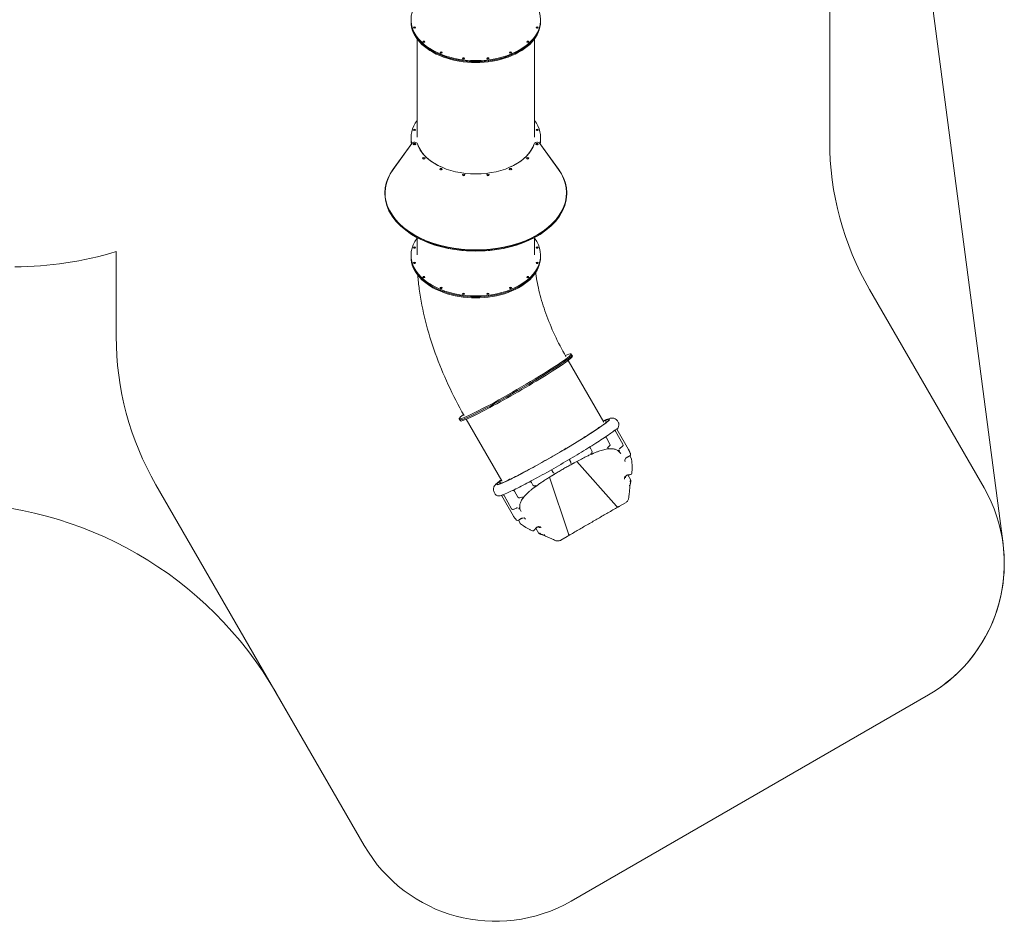
# Model space of a CAD drawing. Units: millimetres. Extents: x 11670 to 25052, y 3567 to 17499.
# Drawn here: x 18553 to 25052, y 3567 to 9521 of the extents above; entities that cross this region are included whole.
import ezdxf

# ---------------------------------------------------------------- set-up
doc = ezdxf.new("R2010")
doc.units = ezdxf.units.MM
doc.header["$LTSCALE"] = 70
doc.layers.add('Fall Zone', color=5, linetype='Continuous', lineweight=20, true_color=0x0000ff)
doc.layers.add('Visible (ISO)', color=7, linetype='Continuous', lineweight=18)

msp = doc.modelspace()

# ---------------------------------------------------------------- linework, layer by layer
at = {"layer": 'Fall Zone', "color": 7}
for p, q in [((24250.9, 12111.9), (25044, 6059.3)), ((20243.1, 5079.4), (20827.4, 4067.4)), ((22193.4, 3701.3), (24552.5, 5063.3))]:
    msp.add_line(p, q, dxfattribs=at)
at = {"layer": 'Fall Zone', "color": 11, "true_color": 0xff8040}
msp.add_line((23899.6, 8729.4), (23899.6, 9979.4), dxfattribs=at)
at = {"layer": 'Fall Zone'}
for p, q in [((23899.6, 8719.4), (23899.6, 8729.4)), ((19189.6, 7989.6), (19189.6, 7429.4)), ((24918.5, 6429.4), (24162.2, 7739.4)), ((19452.2, 6449.4), (20827.4, 4067.4)), ((22193.4, 3701.3), (24552.5, 5063.3))]:
    msp.add_line(p, q, dxfattribs=at)
for centre, radius, start, end in [((25859.6, 8719.4), 1960, 180, 210), ((18519.6, 10179.4), 2290, 270, 287.01227), ((21149.6, 7429.4), 1960, 180, 210), ((24052.5, 5929.4), 1000, 300, 30), ((21693.4, 4567.4), 1000, 210, 300)]:
    msp.add_arc(centre, radius, start, end, dxfattribs=at)
at = {"layer": 'Fall Zone', "color": 7}
for centre, radius, start, end in [((18078.1, 3829.4), 2500, 30, 90), ((24052.5, 5929.4), 1000, 300, 7.46555), ((21693.4, 4567.4), 1000, 210, 300)]:
    msp.add_arc(centre, radius, start, end, dxfattribs=at)
at = {"layer": 'Visible (ISO)'}
for p, q in [((25044, 6059.3), (24250.9, 12111.9)), ((21136.1, 9513.6), (21136.1, 9519.9)), ((21136.1, 9513.6), (21136.1, 9507.4)), ((21991.1, 9513.6), (21991.1, 9519.9)), ((21991.1, 9513.6), (21991.1, 9507.4)), ((21175.6, 8745), (21175.6, 9394.5)), ((21951.6, 8745), (21951.6, 9394.5)), ((21136.1, 8736.5), (21136.1, 8742.7)), ((21136.1, 8736.5), (21136.1, 8730.3)), ((21991.1, 8736.5), (21991.1, 8742.7)), ((21991.1, 8736.5), (21991.1, 8730.3)), ((21140.8, 8703.9), (21017.2, 8532.5)), ((21018.1, 8533), (21141.7, 8704.4)), ((21147.8, 8709.1), (21147.3, 8708.9)), ((21170.1, 8709.1), (21170.7, 8708.9)), ((21957, 8709.1), (21956.4, 8708.9)), ((21979.3, 8709.1), (21979.9, 8708.9)), ((21985.4, 8704.4), (22109, 8533)), ((22109.9, 8532.5), (21986.4, 8703.9)), ((20963.6, 8376.4), (20963.6, 8370.6)), ((22163.6, 8376.4), (22163.6, 8370.6)), ((21175.6, 7967.9), (21175.6, 8082.6)), ((21212.1, 8064.6), (21211.5, 8064.9)), ((21915, 8064.6), (21915.6, 8064.9)), ((21951.6, 7967.9), (21951.6, 8082.6)), ((21136.1, 7959.4), (21136.1, 7965.6)), ((21136.1, 7959.4), (21136.1, 7953.1)), ((21991.1, 7959.4), (21991.1, 7965.6)), ((21991.1, 7959.4), (21991.1, 7953.1)), ((22197.7, 7306.6), (22193.7, 7313.5)), ((22197.7, 7306.6), (22201.7, 7299.7)), ((22408, 6864.3), (22172.5, 7271.2)), ((21457.6, 6878.4), (21453.6, 6885.4)), ((21457.6, 6878.4), (21461.6, 6871.5)), ((21500.9, 6882.5), (21736.3, 6475.6)), ((22445.3, 6878.6), (22443.7, 6881.4)), ((22505.4, 6859.5), (22498.4, 6871.6)), ((22535.3, 6717.2), (22485.3, 6803.7)), ((22494.6, 6816.3), (22571.8, 6682.9)), ((22449, 6719.1), (22425.7, 6759.5)), ((22330.5, 6673), (22320, 6691.1)), ((22579.6, 6640.6), (22591, 6620.9)), ((22190.6, 6598.5), (22184.4, 6609.2)), ((22230.4, 6604.2), (22492.8, 6308.3)), ((22050.2, 6500), (22176, 6125)), ((22068.8, 6542.3), (22075, 6531.6)), ((22567.6, 6514.8), (22587.3, 6480.8)), ((21705.2, 6450.4), (21703.6, 6453.3)), ((21930.2, 6465.6), (21940.7, 6447.5)), ((21691.8, 6388.8), (21684.8, 6400.9)), ((21734.6, 6376.6), (21811.9, 6243.2)), ((21750.2, 6378.5), (21800.3, 6292)), ((21818.3, 6408.1), (21841.7, 6367.7)), ((22552.9, 6331.7), (22512.5, 6308.3)), ((21856, 6195.6), (21844.6, 6215.3)), ((21959.7, 6163), (21979.3, 6129.1)), ((22166.1, 6107.9), (22125.8, 6084.6)), ((20243.1, 5079.4), (20827.4, 4067.4)), ((22193.4, 3701.3), (24552.5, 5063.3))]:
    msp.add_line(p, q, dxfattribs=at)
for centre, radius, start, end in [((22440.3, 6714.1), 10, 311.25044, 30.0528), ((22526.6, 6712.2), 10, 307.29429, 30.0528), ((22321.9, 6668), 10, 314.4785, 30.0528), ((22575.2, 6649.6), 10, 297.89643, 16.96886), ((22181.9, 6593.5), 10, 350.89161, 30.0528), ((22582.4, 6615.9), 10, 7.8442, 30.0528), ((22083.7, 6536.7), 10, 210.0528, 249.21398), ((22583.6, 6527.1), 10, 277.72449, 355.20819), ((21949.4, 6452.5), 10, 210.0528, 285.62709), ((18078.1, 3829.4), 2500, 30, 90), ((21850.3, 6372.7), 10, 210.0528, 288.85516), ((21808.9, 6297), 10, 210.0528, 292.81131), ((21839.1, 6223.7), 10, 223.13674, 302.20917), ((21864.7, 6200.6), 10, 210.0528, 232.2614), ((21941.1, 6155.4), 10, 244.8974, 322.3811), ((24052.5, 5929.4), 1000, 300, 7.46555), ((21693.4, 4567.4), 1000, 210, 300)]:
    msp.add_arc(centre, radius, start, end, dxfattribs=at)
for centre, major_axis, ratio, start_param, end_param in [((21563.6, 9519.9), (427.5, 0), 0.62932, 2.708334, 6.716444), ((21563.6, 9513.6), (-427.5, 0), 0.62932, 0, 3.141593), ((21563.6, 9513.6), (427.5, 0), 0.62932, 3.141593, 6.283185), ((21563.6, 9507.4), (-427.5, 0), 0.62932, 0, 3.141593), ((21159, 9463), (-6.5, 0), 0.62932, 4.004808, 5.41997), ((21159, 9463), (6.5, 0), 0.62932, 0.863216, 2.278377), ((21968.1, 9463), (-6.5, 0), 0.62932, 4.004808, 5.41997), ((21968.1, 9463), (6.5, 0), 0.62932, 0.863216, 2.278377), ((21220.6, 9369.4), (-6.5, 0), 0.62932, 4.004808, 5.41997), ((21220.6, 9369.4), (6.5, 0), 0.62932, 0.863216, 2.278377), ((21906.6, 9369.4), (-6.5, 0), 0.62932, 4.004808, 5.41997), ((21906.6, 9369.4), (6.5, 0), 0.62932, 0.863216, 2.278377), ((21334.4, 9297.8), (-6.5, 0), 0.62932, 4.004808, 5.41997), ((21334.4, 9297.8), (6.5, 0), 0.62932, 0.863216, 2.278377), ((21792.7, 9297.8), (-6.5, 0), 0.62932, 4.004808, 5.41997), ((21792.7, 9297.8), (6.5, 0), 0.62932, 0.863216, 2.278377), ((21483.1, 9259), (-6.5, 0), 0.62932, 4.004808, 5.41997), ((21483.1, 9259), (6.5, 0), 0.62932, 0.863216, 2.278377), ((21644, 9259), (-6.5, 0), 0.62932, 4.004808, 5.41997), ((21644, 9259), (6.5, 0), 0.62932, 0.863216, 2.278377), ((21563.6, 8742.7), (-427.5, 0), 0.62932, 5.849926, 6.428979), ((21563.6, 8742.7), (427.5, 0), 0.62932, 6.137392, 6.716444), ((21159, 8787.1), (-6.5, 0), 0.62932, 4.004808, 5.41997), ((21159, 8787.1), (6.5, 0), 0.62932, 0.863216, 2.278377), ((21968.1, 8787.1), (-6.5, 0), 0.62932, 4.004808, 5.41997), ((21968.1, 8787.1), (6.5, 0), 0.62932, 0.863216, 2.278377), ((21563.6, 8736.5), (-427.5, 0), 0.62932, 0, 0.127897), ((21563.6, 8736.5), (-427.5, 0), 0.62932, 0, 0.127897), ((21563.6, 8730.3), (-427.5, 0), 0.62932, 0, 0.109467), ((21159, 8699.5), (19, 0), 0.62932, 0.19635, 2.715594), ((21968.1, 8699.5), (-19, 0), 0.62932, 3.567591, 6.086836), ((21563.6, 8736.5), (427.5, 0), 0.62932, 6.155288, 6.283185), ((21563.6, 8736.5), (427.5, 0), 0.62932, 6.155288, 6.283185), ((21563.6, 8730.3), (427.5, 0), 0.62932, 6.173719, 6.283185), ((21159, 8698.7), (-20, 0), 0.62932, 5.339401, 5.857187), ((21159, 8692.1), (-8, 0), 0.62932, 3.964638, 5.46014), ((21159, 8692.1), (6.5, 0), 0.62932, 0.863022, 2.27857), ((21159, 8698.7), (20, 0), 0.62932, 0.19635, 0.943784), ((21563.6, 8750.1), (-393.5, 0), 0.62932, 0.19635, 2.945243), ((21563.6, 8749.3), (-392.5, 0), 0.62932, 0.19635, 0.942862), ((21563.6, 8749.3), (392.5, 0), 0.62932, 5.340324, 6.086836), ((21968.1, 8698.7), (-20, 0), 0.62932, 5.339401, 6.086836), ((21968.1, 8692.1), (-8, 0), 0.62932, 3.964638, 5.46014), ((21968.1, 8692.1), (6.5, 0), 0.62932, 0.863022, 2.27857), ((21968.1, 8698.7), (-20, 0), 0.62932, 3.567591, 4.085377), ((21220.6, 8598.5), (-8, 0), 0.62932, 3.964638, 5.46014), ((21220.6, 8598.5), (6.5, 0), 0.62932, 0.863022, 2.27857), ((21906.6, 8598.5), (-8, 0), 0.62932, 3.964638, 5.46014), ((21906.6, 8598.5), (6.5, 0), 0.62932, 0.863022, 2.27857), ((21563.6, 8376.4), (-600, 0), 0.62932, 5.857187, 9.850776), ((21563.6, 8377.2), (599, 0), 0.62932, 2.715594, 6.709184), ((21334.4, 8526.9), (-8, 0), 0.62932, 3.964638, 5.46014), ((21334.4, 8526.9), (6.5, 0), 0.62932, 0.863022, 2.27857), ((21792.7, 8526.9), (-8, 0), 0.62932, 3.964638, 5.46014), ((21792.7, 8526.9), (6.5, 0), 0.62932, 0.863022, 2.27857), ((21483.1, 8488.1), (-8, 0), 0.62932, 3.964638, 5.46014), ((21483.1, 8488.1), (6.5, 0), 0.62932, 0.863022, 2.27857), ((21644, 8488.1), (-8, 0), 0.62932, 3.964638, 5.46014), ((21644, 8488.1), (6.5, 0), 0.62932, 0.863022, 2.27857), ((21563.6, 8370.6), (600, 0), 0.62932, 3.141593, 6.283185), ((21563.6, 7965.6), (427.5, 0), 0.62932, 2.708334, 6.716444), ((21563.6, 8369.8), (599, 0), 0.62932, 4.085377, 5.339401), ((21159, 8010), (-6.5, 0), 0.62932, 4.004808, 5.41997), ((21159, 8010), (6.5, 0), 0.62932, 0.863216, 2.278377), ((21968.1, 8010), (-6.5, 0), 0.62932, 4.004808, 5.41997), ((21968.1, 8010), (6.5, 0), 0.62932, 0.863216, 2.278377), ((21563.6, 7959.4), (-427.5, 0), 0.62932, 0, 3.141593), ((21563.6, 7959.4), (-427.5, 0), 0.62932, 0, 3.141593), ((21563.6, 7953.1), (-427.5, 0), 0.62932, 0, 3.141593), ((21159, 7908.7), (-6.5, 0), 0.62932, 4.004808, 5.41997), ((21159, 7908.7), (6.5, 0), 0.62932, 0.863216, 2.278377), ((21968.1, 7908.7), (-6.5, 0), 0.62932, 4.004808, 5.41997), ((21968.1, 7908.7), (6.5, 0), 0.62932, 0.863216, 2.278377), ((21220.6, 7815.1), (-6.5, 0), 0.62932, 4.004808, 5.41997), ((21220.6, 7815.1), (6.5, 0), 0.62932, 0.863216, 2.278377), ((21906.6, 7815.1), (-6.5, 0), 0.62932, 4.004808, 5.41997), ((21906.6, 7815.1), (6.5, 0), 0.62932, 0.863216, 2.278377), ((21334.4, 7743.5), (-6.5, 0), 0.62932, 4.004808, 5.41997), ((21334.4, 7743.5), (6.5, 0), 0.62932, 0.863216, 2.278377), ((21792.7, 7743.5), (-6.5, 0), 0.62932, 4.004808, 5.41997), ((21792.7, 7743.5), (6.5, 0), 0.62932, 0.863216, 2.278377), ((21483.1, 7704.7), (-6.5, 0), 0.62932, 4.004808, 5.41997), ((21483.1, 7704.7), (6.5, 0), 0.62932, 0.863216, 2.278377), ((21644, 7704.7), (-6.5, 0), 0.62932, 4.004808, 5.41997), ((21644, 7704.7), (6.5, 0), 0.62932, 0.863216, 2.278377), ((21823.6, 7099.4), (370, 214.1), 0.056424, 2.707994, 6.715968), ((21827.6, 7092.5), (370, 214.1), 0.056424, 3.141593, 6.283185), ((21827.6, 7092.5), (370, 214.1), 0.056424, 3.141593, 6.283185), ((21831.6, 7085.6), (-370, -214.1), 0.056424, 0, 3.141593), ((21827.6, 7092.5), (370, 214.1), 0.056424, 2.709667, 2.709669), ((22073.6, 6667.3), (370, 214.1), 0.056424, 2.708334, 6.716444), ((24045.9, 4661.3), (-1449.6, 2160.2), 0.748524, 0.096728, 0.104157), ((28192.6, -658.8), (-5931.6, 7147.1), 0.945287, 6.243649, 6.245719), ((23155.3, 5402), (-772.4, 1300.6), 0.4286, 0.104667, 0.117367), ((22631.5, 5098.6), (-742.6, 1318.2), 0.42861, 6.165864, 6.178561), ((22830.1, 3956.8), (-1150.7, 2334.2), 0.748524, 6.179028, 6.186454), ((25376.8, -2292.5), (-3241.2, 8708.1), 0.945287, 0.037463, 0.039532)]:
    msp.add_ellipse(centre, major_axis=major_axis, ratio=ratio, start_param=start_param, end_param=end_param, dxfattribs=at)
for centre, major_axis, ratio in [((21159, 9469.2), (6.5, 0), 0.62932), ((21968.1, 9469.2), (6.5, 0), 0.62932), ((21220.6, 9375.6), (6.5, 0), 0.62932), ((21906.6, 9375.6), (6.5, 0), 0.62932), ((21334.4, 9304), (6.5, 0), 0.62932), ((21792.7, 9304), (6.5, 0), 0.62932), ((21483.1, 9265.3), (6.5, 0), 0.62932), ((21644, 9265.3), (6.5, 0), 0.62932), ((21159, 8793.4), (-6.5, 0), 0.62932), ((21968.1, 8793.4), (-6.5, 0), 0.62932), ((21159, 8699.5), (-8, 0), 0.62932), ((21968.1, 8699.5), (-8, 0), 0.62932), ((21220.6, 8605.9), (-8, 0), 0.62932), ((21906.6, 8605.9), (-8, 0), 0.62932), ((21334.4, 8534.3), (-8, 0), 0.62932), ((21792.7, 8534.3), (-8, 0), 0.62932), ((21483.1, 8495.5), (-8, 0), 0.62932), ((21644, 8495.5), (-8, 0), 0.62932), ((21159, 8016.2), (-6.5, 0), 0.62932), ((21968.1, 8016.2), (-6.5, 0), 0.62932), ((21159, 7914.9), (-6.5, 0), 0.62932), ((21968.1, 7914.9), (-6.5, 0), 0.62932), ((21220.6, 7821.3), (-6.5, 0), 0.62932), ((21906.6, 7821.3), (-6.5, 0), 0.62932), ((21334.4, 7749.7), (-6.5, 0), 0.62932), ((21792.7, 7749.7), (-6.5, 0), 0.62932), ((21483.1, 7711), (-6.5, 0), 0.62932), ((21644, 7711), (-6.5, 0), 0.62932), ((22377, 6827.9), (-5.63, -3.26), 0.056424), ((22421.5, 6873.9), (-5.63, -3.26), 0.056424), ((22426.1, 6866), (-5.63, -3.26), 0.056424), ((22281.7, 6765.4), (-5.63, -3.26), 0.056424), ((22154.7, 6687.9), (-5.63, -3.26), 0.056424), ((22015.4, 6607.3), (-5.63, -3.26), 0.056424), ((21885, 6535.8), (-5.63, -3.26), 0.056424), ((21721.2, 6468.7), (-5.63, -3.26), 0.056424), ((21725.7, 6460.8), (-5.63, -3.26), 0.056424), ((21783.2, 6484.4), (-5.63, -3.26), 0.056424)]:
    msp.add_ellipse(centre, major_axis=major_axis, ratio=ratio, dxfattribs=at)
for points, knots in [([(21180.7, 7833.4), (21183.2, 7802.6), (21186.6, 7771.7), (21200.3, 7670.7), (21214, 7600.2), (21249.3, 7459.3), (21270.8, 7388.8), (21320.9, 7248.7), (21349.5, 7179.1), (21413.2, 7041.8), (21448.3, 6974), (21486.3, 6907.7)], [5.5910308, 5.5910308, 5.5910308, 5.5910308, 5.6590667, 5.6590667, 5.813251, 5.813251, 5.9674354, 5.9674354, 6.1216198, 6.1216198, 6.2758041, 6.2758041, 6.2758041, 6.2758041]), ([(21959, 7850.9), (21959.3, 7848.2), (21959.7, 7845.6), (21965.5, 7803.5), (21973.6, 7761.2), (21995.8, 7673), (22009.7, 7627.2), (22043.1, 7533.7), (22062.6, 7486), (22106.7, 7390.8), (22131.3, 7343.2), (22158, 7296.4)], [5.6513884, 5.6513884, 5.6513884, 5.6513884, 5.6615886, 5.6615886, 5.8143926, 5.8143926, 5.9671966, 5.9671966, 6.1200006, 6.1200006, 6.2728046, 6.2728046, 6.2728046, 6.2728046]), ([(21486.5, 6906.8), (21486.5, 6906.8), (21486.5, 6906.9), (21486.5, 6907.1), (21486.5, 6907.4), (21486.3, 6907.7)], [264.205666, 264.205666, 264.205666, 264.205666, 264.910211, 264.910211, 266.040076, 266.040076, 266.040076, 266.040076]), ([(22498.4, 6871.6), (22496.1, 6875.7), (22492.9, 6879.3), (22486, 6884.9), (22482.4, 6886.7), (22475.4, 6889.4), (22472.2, 6890), (22465.3, 6890.8), (22462.3, 6890.6), (22452.3, 6889.7), (22447.4, 6888.2), (22431.1, 6883), (22418.9, 6878.1), (22403.8, 6871.4)], [6.2831853, 6.2831853, 6.2831853, 6.2831853, 6.3047597, 6.3047597, 6.3284946, 6.3284946, 6.3583722, 6.3583722, 6.4054471, 6.4054471, 6.5337779, 6.5337779, 6.7671515, 6.7671515, 6.7671515, 6.7671515]), ([(21691.8, 6388.8), (21693.7, 6385.6), (21696.3, 6383), (21701.7, 6379.2), (21704.3, 6378.2), (21710.1, 6376.7), (21712.6, 6376.7), (21721.6, 6376.9), (21726.2, 6378.3), (21741.7, 6383.2), (21753.7, 6388), (21790.5, 6404.2), (21818.4, 6417.7), (21882.7, 6450.4), (21918.6, 6469.4), (21995.7, 6511.3), (22036.6, 6534.2), (22119.7, 6581.5), (22161.7, 6606), (22242.6, 6654.1), (22281.4, 6677.7), (22352.1, 6721.7), (22383.9, 6742.2), (22437.5, 6778), (22459.1, 6793.2), (22491.6, 6818.3), (22503.1, 6813.2), (22508.8, 6846.9), (22508.9, 6851.8), (22506.4, 6857.6), (22506, 6858.6), (22505.4, 6859.5)], [3.141593, 3.141593, 3.141593, 3.141593, 3.168133, 3.168133, 3.198255, 3.198255, 3.245108, 3.245108, 3.386711, 3.386711, 3.617655, 3.617655, 3.954137, 3.954137, 4.277523, 4.277523, 4.598915, 4.598915, 4.919827, 4.919827, 5.24081, 5.24081, 5.562526, 5.562526, 5.887315, 5.887315, 6.236358, 6.236358, 6.275554, 6.275554, 6.283185, 6.283185, 6.283185, 6.283185]), ([(21704.3, 6450.4), (21704.3, 6450.4), (21704.8, 6450.4), (21708.8, 6450.8), (21716.2, 6452.9), (21740.6, 6462.3), (21760.6, 6471.3), (21810.6, 6495.5), (21840.8, 6510.9), (21908.1, 6546.6), (21945.3, 6566.8), (22022.7, 6609.9), (22063, 6632.9), (22142.5, 6679.2), (22181.8, 6702.5), (22255.4, 6747.2), (22289.6, 6768.6), (22349.7, 6807.1), (22375.4, 6824.3), (22415.8, 6852.7), (22430.4, 6863.9), (22443.3, 6875.7), (22445.8, 6879.4), (22445.8, 6879.4)], [3.207607, 3.207607, 3.207607, 3.207607, 3.264348, 3.264348, 3.488836, 3.488836, 3.79983, 3.79983, 4.118383, 4.118383, 4.437906, 4.437906, 4.757656, 4.757656, 5.077446, 5.077446, 5.397159, 5.397159, 5.716538, 5.716538, 6.034305, 6.034305, 6.217171, 6.217171, 6.217171, 6.217171]), ([(22425.7, 6759.5), (22425.1, 6760.4), (22424.7, 6761.4), (22424.3, 6763.4), (22424.3, 6764.3), (22424.4, 6766.2), (22424.6, 6767), (22425.1, 6768.5), (22425.4, 6769), (22426, 6769.9), (22426.2, 6770.2), (22426.6, 6770.7), (22426.7, 6770.8), (22426.8, 6770.9)], [6.2831853, 6.2831853, 6.2831853, 6.2831853, 6.3013566, 6.3013566, 6.3213695, 6.3213695, 6.3473799, 6.3473799, 6.3841325, 6.3841325, 6.4268739, 6.4268739, 6.4662981, 6.4662981, 6.4662981, 6.4662981]), ([(22485.3, 6813.8), (22485.2, 6813.5), (22485, 6813.2), (22484.5, 6812.1), (22484.1, 6811.1), (22483.9, 6808.4), (22484, 6807), (22484.6, 6805), (22484.9, 6804.4), (22485.3, 6803.7)], [-0.3176762, -0.3176762, -0.3176762, -0.3176762, -0.2777687, -0.2777687, -0.2003418, -0.2003418, -0.1522359, -0.1522359, -0.1292344, -0.1292344, -0.1292344, -0.1292344]), ([(22493.5, 6820.9), (22493.5, 6820.6), (22493.5, 6820.3), (22493.6, 6818.8), (22493.9, 6817.5), (22494.6, 6816.3)], [6.24630439, 6.24630439, 6.24630439, 6.24630439, 6.25663901, 6.25663901, 6.28318531, 6.28318531, 6.28318531, 6.28318531]), ([(22320, 6691.1), (22319.5, 6692.1), (22319.1, 6693.1), (22318.7, 6695), (22318.7, 6696), (22318.8, 6697.8), (22319, 6698.6), (22319.5, 6700.1), (22319.8, 6700.7), (22320.4, 6701.6), (22320.6, 6701.9), (22320.8, 6702.2), (22320.9, 6702.3), (22320.9, 6702.3)], [6.2831853, 6.2831853, 6.2831853, 6.2831853, 6.3013566, 6.3013566, 6.3213695, 6.3213695, 6.3473799, 6.3473799, 6.3841325, 6.3841325, 6.4268739, 6.4268739, 6.439242, 6.439242, 6.439242, 6.439242]), ([(22436.1, 6696.9), (22435.4, 6696.4), (22434.9, 6695.8), (22434, 6695), (22433.8, 6694.6), (22433.5, 6694.3), (22433.5, 6694.3), (22433.5, 6694.3)], [0, 0, 0, 0, 0.438119, 0.438119, 0.876237, 0.876237, 1.097967, 1.097967, 1.097967, 1.097967]), ([(22207.4, 6631.1), (22207.4, 6631.1), (22207.4, 6631.1), (22207.4, 6631.1), (22207.2, 6631.2), (22206.7, 6631.4), (22206.4, 6631.5), (22205.6, 6631.6), (22205.2, 6631.6), (22204.7, 6631.6)], [-0.7526897, -0.7526897, -0.7526897, -0.7526897, -0.6887161, -0.6887161, -0.4918689, -0.4918689, -0.3108219, -0.3108219, -0.1922018, -0.1922018, -0.1922018, -0.1922018]), ([(22520.8, 6653.3), (22517.1, 6659.6), (22512.9, 6665), (22503.5, 6674.1), (22498.2, 6677.8), (22486.3, 6683.6), (22479.6, 6685.7), (22464.4, 6688.2), (22456, 6688.6), (22442.1, 6687.7), (22437.3, 6687.2), (22427.2, 6685.7), (22421.9, 6684.7), (22411, 6682.3), (22405.3, 6680.9), (22393.6, 6677.5), (22387.6, 6675.6), (22375.1, 6671.4), (22368.8, 6669.1), (22355.7, 6664.1), (22349.1, 6661.5), (22335.5, 6655.8), (22328.6, 6652.7), (22314.4, 6646.4), (22307.2, 6643), (22292.5, 6636), (22285.1, 6632.4), (22266.2, 6623), (22254.7, 6617), (22231.5, 6604.8), (22219.7, 6598.5), (22207.8, 6592)], [29.523766, 29.523766, 29.523766, 29.523766, 35.054343, 35.054343, 40.58492, 40.58492, 46.115497, 46.115497, 51.646074, 51.646074, 54.411362, 54.411362, 57.17665, 57.17665, 59.941939, 59.941939, 62.707227, 62.707227, 65.472516, 65.472516, 68.237804, 68.237804, 71.003092, 71.003092, 73.768381, 73.768381, 76.533669, 76.533669, 80.681602, 80.681602, 84.829535, 84.829535, 84.829535, 84.829535]), ([(22339.6, 6657.7), (22339.6, 6657.7), (22339.6, 6657.7), (22338.8, 6657.3), (22337.9, 6656.9), (22335.9, 6656), (22334.7, 6655.4), (22332.6, 6654.5), (22331.6, 6654.1), (22329.7, 6653.2), (22328.8, 6652.8), (22326.3, 6651.8), (22324.8, 6651.1), (22323.4, 6650.6), (22323.4, 6650.6), (22323.4, 6650.6)], [-2.132155, -2.132155, -2.132155, -2.132155, -2.127111, -2.127111, -1.833268, -1.833268, -1.38832, -1.38832, -1.032144, -1.032144, -0.635599, -0.635599, 0, 0, 0.004989, 0.004989, 0.004989, 0.004989]), ([(22442.5, 6688.9), (22442.4, 6688.9), (22442.4, 6688.9), (22441.8, 6688.7), (22441.2, 6688.6), (22439.6, 6688.2), (22438.7, 6688), (22437, 6687.7), (22436.2, 6687.6), (22434.7, 6687.4), (22434, 6687.3), (22432, 6687.1), (22430.9, 6687), (22429.9, 6687), (22429.9, 6687), (22429.9, 6687)], [-2.181713, -2.181713, -2.181713, -2.181713, -2.176552, -2.176552, -1.917064, -1.917064, -1.476169, -1.476169, -1.110276, -1.110276, -0.691076, -0.691076, 0, 0, 0.005031, 0.005031, 0.005031, 0.005031]), ([(22514.1, 6673.7), (22514.1, 6673.8), (22514.1, 6673.8), (22513.8, 6673.8), (22513.6, 6673.9), (22512.6, 6674.2), (22511.9, 6674.5), (22510.6, 6675), (22510, 6675.3), (22509, 6676), (22508.5, 6676.4), (22507.3, 6677.5), (22506.7, 6678.2), (22506.2, 6679), (22506.2, 6679), (22506.2, 6679)], [-2.309615, -2.309615, -2.309615, -2.309615, -2.304178, -2.304178, -2.172223, -2.172223, -1.675366, -1.675366, -1.257032, -1.257032, -0.774868, -0.774868, 0, 0, 0.0051, 0.0051, 0.0051, 0.0051]), ([(22518.2, 6693.3), (22516.9, 6692.3), (22515.8, 6691.2), (22513.9, 6689.4), (22513.1, 6688.6), (22512.1, 6687.2), (22511.8, 6686.7), (22511.5, 6686.2), (22511.5, 6686.1), (22511.5, 6686.1)], [0, 0, 0, 0, 0.632346, 0.632346, 1.243602, 1.243602, 1.809711, 1.809711, 2.136764, 2.136764, 2.136764, 2.136764]), ([(22563, 6631.8), (22561.8, 6631.2), (22560.6, 6630.4), (22558.3, 6628.8), (22557.3, 6628), (22555.4, 6626.2), (22554.5, 6625.3), (22553.1, 6623.5), (22552.6, 6622.7), (22551.8, 6621.2), (22551.6, 6620.5), (22551.4, 6619.6), (22551.4, 6619.4), (22551.4, 6619.4)], [0, 0, 0, 0, 0.549017, 0.549017, 1.099197, 1.099197, 1.678246, 1.678246, 2.308383, 2.308383, 3.002002, 3.002002, 3.810028, 3.810028, 3.810028, 3.810028]), ([(22579.9, 6640.7), (22578.7, 6640.1), (22577.6, 6639.5), (22575.4, 6638.4), (22574.3, 6637.8), (22572, 6636.6), (22570.9, 6636), (22568.7, 6634.8), (22567.5, 6634.2), (22565.3, 6633), (22564.2, 6632.4), (22563, 6631.8)], [1.00724142, 1.00724142, 1.00724142, 1.00724142, 1.007485044, 1.007485044, 1.007728667, 1.007728667, 1.007972291, 1.007972291, 1.008215914, 1.008215914, 1.008459538, 1.008459538, 1.008459538, 1.008459538]), ([(22571.8, 6682.9), (22572.9, 6681), (22573.9, 6679.2), (22575.9, 6675.3), (22576.8, 6673.4), (22578.6, 6669.4), (22579.5, 6667.4), (22581.1, 6663.2), (22581.9, 6661.1), (22583.4, 6656.9), (22584.1, 6654.7), (22584.8, 6652.5)], [6.408388, 6.408388, 6.408388, 6.408388, 7.728505, 7.728505, 9.048622, 9.048622, 10.368739, 10.368739, 11.688856, 11.688856, 13.008974, 13.008974, 13.008974, 13.008974]), ([(22203.2, 6589.4), (22194.7, 6584.8), (22186.2, 6580.1), (22169.2, 6570.5), (22160.6, 6565.7), (22143.6, 6555.9), (22135.1, 6551), (22118.2, 6541.1), (22109.8, 6536.1), (22093.1, 6526.2), (22084.8, 6521.2), (22076.6, 6516.2)], [85.369042, 85.369042, 85.369042, 85.369042, 88.302145, 88.302145, 91.235248, 91.235248, 94.16835, 94.16835, 97.101453, 97.101453, 100.034556, 100.034556, 100.034556, 100.034556]), ([(22184.4, 6609.2), (22183.9, 6610.1), (22183.5, 6611.1), (22183.1, 6613.1), (22183.1, 6614), (22183.2, 6615.9), (22183.4, 6616.7), (22183.9, 6618.2), (22184.2, 6618.7), (22184.7, 6619.4), (22184.8, 6619.7), (22184.9, 6619.8)], [6.2831853, 6.2831853, 6.2831853, 6.2831853, 6.3013566, 6.3013566, 6.3213695, 6.3213695, 6.3473799, 6.3473799, 6.3841325, 6.3841325, 6.4095401, 6.4095401, 6.4095401, 6.4095401]), ([(22191.8, 6591.9), (22191.8, 6591.9), (22191.8, 6591.8), (22191.8, 6591.7), (22191.8, 6591.6), (22191.7, 6591.4), (22191.7, 6591.3), (22191.7, 6591.2), (22191.7, 6591.1), (22191.7, 6590.9), (22191.7, 6590.8), (22191.7, 6590.7)], [-1.43452844, -1.43452844, -1.43452844, -1.43452844, -1.43135204, -1.43135204, -1.42817564, -1.42817564, -1.42499924, -1.42499924, -1.42182284, -1.42182284, -1.41864644, -1.41864644, -1.41864644, -1.41864644]), ([(22214.8, 6595.9), (22214.8, 6595.9), (22214.8, 6595.9), (22213.9, 6595.4), (22213.1, 6594.9), (22210.9, 6593.7), (22209.5, 6592.9), (22207.1, 6591.6), (22206, 6591), (22203.9, 6589.8), (22202.7, 6589.2), (22200, 6587.7), (22198.3, 6586.8), (22196.6, 6585.9), (22196.6, 6585.9), (22196.6, 6585.9)], [-2.122914, -2.122914, -2.122914, -2.122914, -2.117915, -2.117915, -1.822607, -1.822607, -1.357185, -1.357185, -0.994208, -0.994208, -0.600422, -0.600422, 0, 0, 0.004992, 0.004992, 0.004992, 0.004992]), ([(22549.4, 6604.3), (22549.4, 6604.4), (22549.4, 6604.4), (22549, 6605.2), (22548.5, 6606), (22547.8, 6607.7), (22547.5, 6608.6), (22547, 6610.4), (22546.8, 6611.4), (22546.6, 6614), (22546.6, 6615.5), (22546.8, 6617.1), (22546.8, 6617.1), (22546.8, 6617.1)], [-2.496233, -2.496233, -2.496233, -2.496233, -2.490473, -2.490473, -1.953155, -1.953155, -1.429286, -1.429286, -0.84691, -0.84691, 0, 0, 0.005036, 0.005036, 0.005036, 0.005036]), ([(22592.3, 6617.3), (22593, 6611.8), (22593.6, 6606.3), (22594.6, 6594.9), (22594.9, 6589), (22595.3, 6577.1), (22595.4, 6571), (22595.3, 6558.6), (22595.1, 6552.3), (22594.5, 6539.4), (22594.1, 6532.9), (22593.5, 6526.3)], [0, 0, 0, 0, 2.818799, 2.818799, 5.637598, 5.637598, 8.456397, 8.456397, 11.275195, 11.275195, 14.093994, 14.093994, 14.093994, 14.093994]), ([(22072.1, 6513.5), (22064.3, 6508.7), (22056.7, 6504), (22041.6, 6494.5), (22034.1, 6489.8), (22019.5, 6480.4), (22012.4, 6475.8), (21998.4, 6466.5), (21991.6, 6461.9), (21978.2, 6452.7), (21971.7, 6448.1), (21959.1, 6439), (21953, 6434.4), (21941.2, 6425.4), (21935.5, 6421), (21924.7, 6412.1), (21919.5, 6407.7), (21909.8, 6399.1), (21905.2, 6394.8), (21896.5, 6386.4), (21892.4, 6382.2), (21884.9, 6374), (21881.4, 6369.9), (21875.1, 6361.9), (21872.2, 6357.9), (21864.6, 6346.3), (21860.7, 6338.9), (21855.4, 6324.6), (21853.8, 6317.7), (21852.9, 6304.4), (21853.5, 6298), (21856.7, 6285.3), (21859.3, 6279), (21862.9, 6272.7)], [100.574013, 100.574013, 100.574013, 100.574013, 103.340706, 103.340706, 106.107399, 106.107399, 108.874092, 108.874092, 111.640785, 111.640785, 114.407478, 114.407478, 117.174171, 117.174171, 119.940864, 119.940864, 122.707557, 122.707557, 125.47425, 125.47425, 128.240943, 128.240943, 131.007636, 131.007636, 133.774329, 133.774329, 139.307715, 139.307715, 144.841101, 144.841101, 150.374487, 150.374487, 155.907873, 155.907873, 155.907873, 155.907873]), ([(22039.3, 6535.9), (22039.2, 6535.8), (22039.2, 6535.7), (22038.8, 6534.9), (22038.6, 6534.4), (22038.4, 6533.8), (22038.4, 6533.5), (22038.4, 6533.3), (22038.4, 6533.3), (22038.4, 6533.3)], [-2.3765093, -2.3765093, -2.3765093, -2.3765093, -2.3440971, -2.3440971, -2.1450932, -2.1450932, -1.9622329, -1.9622329, -1.8158193, -1.8158193, -1.8158193, -1.8158193]), ([(22059.3, 6547.2), (22059.4, 6547.2), (22059.5, 6547.2), (22060, 6547.2), (22060.5, 6547.3), (22062.2, 6547.1), (22063.3, 6546.9), (22065.7, 6545.6), (22066.8, 6544.9), (22068.2, 6543.4), (22068.5, 6542.8), (22068.8, 6542.3)], [3.0152378, 3.0152378, 3.0152378, 3.0152378, 3.0225163, 3.0225163, 3.0649511, 3.0649511, 3.1054539, 3.1054539, 3.1306907, 3.1306907, 3.1415927, 3.1415927, 3.1415927, 3.1415927]), ([(22082.9, 6520.1), (22082.9, 6520.1), (22082.9, 6520.1), (22081.3, 6519.1), (22079.7, 6518.1), (22076.9, 6516.4), (22075.9, 6515.8), (22073.7, 6514.5), (22072.7, 6513.9), (22070.4, 6512.4), (22069, 6511.6), (22066.8, 6510.3), (22066, 6509.8), (22065.2, 6509.3), (22065.2, 6509.3), (22065.2, 6509.3)], [-2.128296, -2.128296, -2.128296, -2.128296, -2.123298, -2.123298, -1.51222, -1.51222, -1.119653, -1.119653, -0.75743, -0.75743, -0.280659, -0.280659, 0, 0, 0.005017, 0.005017, 0.005017, 0.005017]), ([(22081.2, 6526.8), (22081.1, 6526.9), (22081.1, 6526.9), (22080.9, 6527), (22080.8, 6527), (22080.7, 6527.1), (22080.6, 6527.1), (22080.4, 6527.2), (22080.4, 6527.2), (22080.2, 6527.3), (22080.2, 6527.3), (22080.1, 6527.3)], [1.41864644, 1.41864644, 1.41864644, 1.41864644, 1.42182284, 1.42182284, 1.42499924, 1.42499924, 1.42817564, 1.42817564, 1.43135204, 1.43135204, 1.43452844, 1.43452844, 1.43452844, 1.43452844]), ([(22546, 6486.4), (22546, 6486.5), (22546, 6486.5), (22545.9, 6487.7), (22545.9, 6489), (22545.9, 6491.7), (22546, 6493.2), (22546.3, 6496.2), (22546.6, 6497.7), (22547.5, 6501.1), (22548.1, 6503), (22548.9, 6505), (22548.9, 6505), (22548.9, 6505)], [-2.616288, -2.616288, -2.616288, -2.616288, -2.610514, -2.610514, -2.061585, -2.061585, -1.434337, -1.434337, -0.792685, -0.792685, 0, 0, 0.004658, 0.004658, 0.004658, 0.004658]), ([(22566.7, 6514.7), (22565.5, 6514.5), (22564.3, 6514.2), (22562, 6513.4), (22561, 6512.9), (22559.1, 6511.9), (22558.2, 6511.3), (22556.6, 6510.1), (22555.8, 6509.4), (22554.4, 6507.8), (22553.7, 6507), (22552.5, 6505.1), (22552, 6504.1), (22551.2, 6501.8), (22551, 6500.5), (22551, 6498.2), (22551.3, 6497.1), (22551.8, 6495.8), (22552, 6495.5), (22552.1, 6495.2)], [0, 0, 0, 0, 0.614729, 0.614729, 1.107302, 1.107302, 1.560599, 1.560599, 2.037607, 2.037607, 2.585731, 2.585731, 3.287242, 3.287242, 4.297123, 4.297123, 5.450324, 5.450324, 5.766005, 5.766005, 5.766005, 5.766005]), ([(22584.9, 6517.2), (22583.7, 6517), (22582.5, 6516.9), (22580, 6516.5), (22578.8, 6516.4), (22576.4, 6516), (22575.2, 6515.9), (22572.8, 6515.5), (22571.6, 6515.3), (22569.1, 6515), (22567.9, 6514.8), (22566.7, 6514.7)], [0.843157445, 0.843157445, 0.843157445, 0.843157445, 0.845015573, 0.845015573, 0.846873701, 0.846873701, 0.848731828, 0.848731828, 0.850589956, 0.850589956, 0.852448084, 0.852448084, 0.852448084, 0.852448084]), ([(21732.2, 6482.8), (21722.1, 6475.4), (21713.6, 6468.9), (21700.6, 6457.9), (21695.7, 6453.6), (21688.5, 6444.9), (21685.9, 6441.8), (21682.3, 6433.7), (21681.4, 6431.3), (21679.8, 6424.4), (21679.2, 6419), (21681.2, 6408.8), (21682.6, 6404.7), (21684.8, 6400.9)], [8.9408117, 8.9408117, 8.9408117, 8.9408117, 9.1177333, 9.1177333, 9.2712556, 9.2712556, 9.3480168, 9.3480168, 9.3722543, 9.3722543, 9.4049652, 9.4049652, 9.424778, 9.424778, 9.424778, 9.424778]), ([(21920.1, 6470.4), (21920.3, 6470.4), (21920.5, 6470.5), (21921.3, 6470.5), (21921.8, 6470.6), (21923.4, 6470.4), (21924.5, 6470.3), (21926.9, 6469.1), (21928, 6468.3), (21929.4, 6466.8), (21929.9, 6466.2), (21930.2, 6465.6)], [2.9855359, 2.9855359, 2.9855359, 2.9855359, 3.0203161, 3.0203161, 3.0627262, 3.0627262, 3.1036978, 3.1036978, 3.129597, 3.129597, 3.1415927, 3.1415927, 3.1415927, 3.1415927]), ([(21963.7, 6442.5), (21963.7, 6442.5), (21963.7, 6442.5), (21962.5, 6441.5), (21961.2, 6440.5), (21959.1, 6438.9), (21958.2, 6438.3), (21956.5, 6437), (21955.7, 6436.5), (21953.8, 6435.1), (21952.7, 6434.3), (21950.9, 6433), (21950.2, 6432.5), (21949.4, 6432), (21949.4, 6432), (21949.4, 6432)], [-2.138985, -2.138985, -2.138985, -2.138985, -2.133988, -2.133988, -1.493106, -1.493106, -1.096254, -1.096254, -0.74102, -0.74102, -0.286654, -0.286654, 0, 0, 0.005064, 0.005064, 0.005064, 0.005064]), ([(21960.4, 6445), (21960.4, 6445), (21960.4, 6445), (21960.3, 6445), (21960.3, 6445), (21960.2, 6445)], [7.0324356, 7.0324356, 7.0324356, 7.0324356, 7.1083414, 7.1083414, 7.2374625, 7.2374625, 7.2374625, 7.2374625]), ([(22582.3, 6449.2), (22581.6, 6444), (22581, 6438.7), (22579.9, 6428), (22579.3, 6422.6), (22578.2, 6411.8), (22577.7, 6406.3), (22576.6, 6395.3), (22576.1, 6389.8), (22575.1, 6378.7), (22574.6, 6373.1), (22574.1, 6367.5)], [1.211142, 1.211142, 1.211142, 1.211142, 3.312373, 3.312373, 5.436917, 5.436917, 7.561461, 7.561461, 9.686006, 9.686006, 11.81055, 11.81055, 11.81055, 11.81055]), ([(22576, 6444.5), (22576.1, 6444.5), (22576.1, 6444.5), (22576.7, 6444.6), (22577.4, 6444.7), (22578.5, 6445.1), (22579.1, 6445.4), (22580.5, 6446.2), (22581.2, 6446.8), (22581.9, 6448), (22582.1, 6448.5), (22582.2, 6449)], [-1.992724, -1.992724, -1.992724, -1.992724, -1.991304, -1.991304, -1.776722, -1.776722, -1.562178, -1.562178, -1.171358, -1.171358, -0.927805, -0.927805, -0.927805, -0.927805]), ([(22587, 6477.5), (22586.8, 6477.1), (22586.6, 6476.6), (22585.7, 6475.2), (22584.9, 6474.2), (22583.2, 6472.4), (22582.2, 6471.6), (22581.1, 6470.9), (22581.1, 6470.9), (22581.1, 6470.9)], [0.2446778, 0.2446778, 0.2446778, 0.2446778, 0.3985625, 0.3985625, 0.7729663, 0.7729663, 1.1601343, 1.1601343, 1.1618314, 1.1618314, 1.1618314, 1.1618314]), ([(22587.7, 6479), (22587.4, 6477), (22587.1, 6475), (22586.4, 6471.1), (22586, 6469.1), (22585.3, 6465.1), (22585, 6463.1), (22584.2, 6459.1), (22583.8, 6457.1), (22583, 6453.1), (22582.6, 6451.1), (22582.2, 6449)], [223.338133, 223.338133, 223.338133, 223.338133, 224.11993, 224.11993, 224.901728, 224.901728, 225.683525, 225.683525, 226.465323, 226.465323, 227.24712, 227.24712, 227.24712, 227.24712]), ([(22587, 6477.5), (22586, 6478.4), (22584.9, 6479.3), (22583.7, 6480.2), (22583.7, 6480.2), (22583.7, 6480.2)], [-0.4674697, -0.4674697, -0.4674697, -0.4674697, 0, 0, 0.0025312, 0.0025312, 0.0025312, 0.0025312]), ([(22587.3, 6480.8), (22587.5, 6480.6), (22587.6, 6480.3), (22587.8, 6479.4), (22587.7, 6478.8), (22587.3, 6477.9), (22587.2, 6477.7), (22587, 6477.5)], [-0.9126633, -0.9126633, -0.9126633, -0.9126633, -0.7335547, -0.7335547, -0.3549465, -0.3549465, -0.2299725, -0.2299725, -0.2299725, -0.2299725]), ([(21734.6, 6376.6), (21734, 6377.8), (21733, 6378.8), (21731.8, 6379.6), (21731.5, 6379.8), (21731.2, 6379.9)], [3.14159265, 3.14159265, 3.14159265, 3.14159265, 3.16813895, 3.16813895, 3.17847357, 3.17847357, 3.17847357, 3.17847357]), ([(21750.2, 6378.5), (21749.7, 6379.4), (21749, 6380.2), (21747.5, 6381.6), (21746.7, 6382.1), (21745, 6382.9), (21744.2, 6383.1), (21742.6, 6383.4), (21742, 6383.4), (21741.5, 6383.4)], [-10.2629856, -10.2629856, -10.2629856, -10.2629856, -10.2286079, -10.2286079, -10.1912523, -10.1912523, -10.1429052, -10.1429052, -10.0740571, -10.0740571, -10.0740571, -10.0740571]), ([(21807.8, 6412.8), (21808, 6412.8), (21808.2, 6412.9), (21808.7, 6413), (21809.1, 6413), (21810.3, 6413), (21811.1, 6413), (21813.2, 6412.5), (21814.5, 6412), (21816.6, 6410.3), (21817.5, 6409.4), (21818.2, 6408.3), (21818.3, 6408.2), (21818.3, 6408.1)], [2.9584798, 2.9584798, 2.9584798, 2.9584798, 2.9987538, 2.9987538, 3.0417719, 3.0417719, 3.084513, 3.084513, 3.1184447, 3.1184447, 3.1395893, 3.1395893, 3.1415927, 3.1415927, 3.1415927, 3.1415927]), ([(21870.9, 6368.8), (21870.9, 6368.8), (21870.9, 6368.8), (21870.9, 6368.8), (21870.8, 6368.8), (21870.2, 6368.7), (21869.6, 6368.6), (21868.5, 6368.2), (21867.9, 6368.1), (21867.3, 6367.9)], [6.238048, 6.238048, 6.238048, 6.238048, 6.238958, 6.238958, 6.57962, 6.57962, 7.018279, 7.018279, 7.338497, 7.338497, 7.338497, 7.338497]), ([(21879, 6368.3), (21879, 6368.3), (21879, 6368.3), (21878.5, 6367.4), (21877.9, 6366.5), (21876.8, 6364.9), (21876.3, 6364.3), (21875.3, 6363.1), (21874.9, 6362.5), (21873.8, 6361.2), (21873.1, 6360.4), (21872, 6359.2), (21871.6, 6358.8), (21871.1, 6358.4), (21871.1, 6358.3), (21871.1, 6358.3)], [-2.190586, -2.190586, -2.190586, -2.190586, -2.185546, -2.185546, -1.487082, -1.487082, -1.067499, -1.067499, -0.702735, -0.702735, -0.250053, -0.250053, 0, 0, 0.005183, 0.005183, 0.005183, 0.005183]), ([(22492.8, 6308.3), (22493, 6308.1), (22493.2, 6307.8), (22493.5, 6307.4), (22493.6, 6307.3), (22493.7, 6307.2)], [-1.9105266, -1.9105266, -1.9105266, -1.9105266, -1.8015374, -1.8015374, -1.7528758, -1.7528758, -1.7528758, -1.7528758]), ([(22493.7, 6307.2), (22494.3, 6306.2), (22495.1, 6305.4), (22496.5, 6303.9), (22497.3, 6303.3), (22498.7, 6302.5), (22499.3, 6302.3), (22500.3, 6302.2), (22500.7, 6302.3), (22501, 6302.5)], [-1.481748, -1.481748, -1.481748, -1.481748, -1.116606, -1.116606, -0.726073, -0.726073, -0.365318, -0.365318, -0.089973, -0.089973, -0.089973, -0.089973]), ([(22501, 6302.5), (22501.6, 6302.8), (22502.2, 6303.1), (22503.4, 6303.6), (22503.9, 6303.9), (22505.1, 6304.5), (22505.7, 6304.8), (22506.8, 6305.4), (22507.4, 6305.7), (22508.6, 6306.2), (22509.2, 6306.5), (22509.7, 6306.8)], [-0.411247, -0.411247, -0.411247, -0.411247, -0.122281, -0.122281, 0.166684, 0.166684, 0.45565, 0.45565, 0.744615, 0.744615, 1.033581, 1.033581, 1.033581, 1.033581]), ([(22512.5, 6308.3), (22512.4, 6308.2), (22512.2, 6308.1), (22511.8, 6307.9), (22511.6, 6307.8), (22511.2, 6307.6), (22511.1, 6307.5), (22510.7, 6307.3), (22510.5, 6307.2), (22510.1, 6307), (22509.9, 6306.9), (22509.7, 6306.8)], [-0.3795171, -0.3795171, -0.3795171, -0.3795171, -0.3036137, -0.3036137, -0.2277103, -0.2277103, -0.1518069, -0.1518069, -0.0759034, -0.0759034, 0, 0, 0, 0]), ([(22552.9, 6331.7), (22555.2, 6333), (22557.5, 6334.6), (22561.5, 6338.3), (22563.4, 6340.3), (22566.7, 6344.8), (22568.2, 6347.3), (22570.7, 6352.5), (22571.7, 6355.3), (22573.3, 6361.2), (22573.8, 6364.3), (22574.1, 6367.5)], [-4.989382, -4.989382, -4.989382, -4.989382, -3.991505, -3.991505, -2.993629, -2.993629, -1.995753, -1.995753, -0.997876, -0.997876, 0, 0, 0, 0]), ([(21831.8, 6216.8), (21830.2, 6218.5), (21828.7, 6220.2), (21825.7, 6223.6), (21824.3, 6225.4), (21821.5, 6228.8), (21820.2, 6230.6), (21817.6, 6234.1), (21816.4, 6235.9), (21814, 6239.5), (21812.9, 6241.3), (21811.9, 6243.2)], [0, 0, 0, 0, 1.320117, 1.320117, 2.640234, 2.640234, 3.960351, 3.960351, 5.280468, 5.280468, 6.600586, 6.600586, 6.600586, 6.600586]), ([(21839.1, 6297.1), (21839.1, 6297.1), (21839.1, 6297.1), (21839.1, 6297.1), (21838.9, 6297.1), (21838, 6297.1), (21837.3, 6297.1), (21835.5, 6296.8), (21834.4, 6296.5), (21832.1, 6295.8), (21830.8, 6295.3), (21829.6, 6294.8)], [5.422771, 5.422771, 5.422771, 5.422771, 5.456027, 5.456027, 5.928164, 5.928164, 6.44944, 6.44944, 7.030364, 7.030364, 7.561569, 7.561569, 7.561569, 7.561569]), ([(21847.9, 6298.1), (21847.9, 6298.1), (21847.9, 6298.1), (21848.4, 6297.3), (21848.7, 6296.4), (21849.1, 6294.9), (21849.1, 6294.2), (21849.2, 6293), (21849.2, 6292.4), (21849.1, 6291), (21848.9, 6290.2), (21848.7, 6289.1), (21848.6, 6288.9), (21848.6, 6288.7), (21848.6, 6288.7), (21848.6, 6288.7)], [-2.320511, -2.320511, -2.320511, -2.320511, -2.315396, -2.315396, -1.533998, -1.533998, -1.049583, -1.049583, -0.630387, -0.630387, -0.125018, -0.125018, 0, 0, 0.005461, 0.005461, 0.005461, 0.005461]), ([(22176.9, 6114.9), (22198.5, 6127.4), (22220.1, 6139.9), (22263.3, 6164.9), (22284.9, 6177.5), (22328.2, 6202.5), (22349.8, 6215), (22393, 6240), (22414.6, 6252.5), (22457.9, 6277.5), (22479.5, 6290), (22501.1, 6302.5)], [0.708934, 0.708934, 0.708934, 0.708934, 8.196192, 8.196192, 15.689472, 15.689472, 23.182753, 23.182753, 30.676034, 30.676034, 38.163292, 38.163292, 38.163292, 38.163292]), ([(21860.5, 6225.3), (21859.4, 6224.7), (21858.3, 6224), (21856.2, 6222.6), (21855.1, 6222), (21853, 6220.6), (21851.9, 6219.9), (21849.8, 6218.6), (21848.7, 6217.9), (21846.5, 6216.6), (21845.5, 6215.9), (21844.4, 6215.2)], [-1.008459538, -1.008459538, -1.008459538, -1.008459538, -1.008215914, -1.008215914, -1.007972291, -1.007972291, -1.007728667, -1.007728667, -1.007485044, -1.007485044, -1.00724142, -1.00724142, -1.00724142, -1.00724142]), ([(21936.8, 6146.3), (21930.8, 6149.1), (21924.9, 6152), (21913.5, 6157.9), (21907.9, 6160.9), (21897.1, 6167), (21891.8, 6170.1), (21881.7, 6176.4), (21876.8, 6179.6), (21867.4, 6186.1), (21862.9, 6189.4), (21858.6, 6192.7)], [0, 0, 0, 0, 2.818799, 2.818799, 5.637598, 5.637598, 8.456397, 8.456397, 11.275195, 11.275195, 14.093994, 14.093994, 14.093994, 14.093994]), ([(21877.1, 6229.2), (21877.1, 6229.2), (21877, 6229.3), (21876.9, 6229.3), (21876.5, 6229.6), (21875, 6229.8), (21874, 6229.9), (21871.6, 6229.7), (21870.4, 6229.5), (21867.8, 6228.8), (21866.4, 6228.3), (21863.8, 6227.2), (21862.5, 6226.6), (21861, 6225.7), (21860.8, 6225.5), (21860.5, 6225.3)], [4.14372, 4.14372, 4.14372, 4.14372, 4.39505, 4.39505, 5.285303, 5.285303, 6.037362, 6.037362, 6.685714, 6.685714, 7.279656, 7.279656, 7.837968, 7.837968, 7.95606, 7.95606, 7.95606, 7.95606]), ([(21881.3, 6232.1), (21881.3, 6232.1), (21881.3, 6232.1), (21882.8, 6231.4), (21884.2, 6230.7), (21886.2, 6229.3), (21887, 6228.6), (21888.4, 6227.2), (21889, 6226.5), (21890.1, 6225.1), (21890.6, 6224.3), (21891.1, 6223.5), (21891.1, 6223.4), (21891.1, 6223.4)], [-2.509616, -2.509616, -2.509616, -2.509616, -2.504541, -2.504541, -1.660693, -1.660693, -1.071592, -1.071592, -0.541063, -0.541063, 0, 0, 0.005804, 0.005804, 0.005804, 0.005804]), ([(21960.3, 6163.8), (21959.5, 6162.8), (21958.8, 6161.9), (21957.2, 6159.9), (21956.5, 6159), (21955, 6157), (21954.2, 6156), (21952.7, 6154.1), (21952, 6153.1), (21950.5, 6151.2), (21949.7, 6150.2), (21949, 6149.3)], [-0.852448084, -0.852448084, -0.852448084, -0.852448084, -0.850589956, -0.850589956, -0.848731828, -0.848731828, -0.846873701, -0.846873701, -0.845015573, -0.845015573, -0.843157445, -0.843157445, -0.843157445, -0.843157445]), ([(21984.4, 6166.7), (21983.8, 6167.7), (21983.1, 6168.5), (21981.2, 6170), (21980, 6170.6), (21977.7, 6171.1), (21976.9, 6171.2), (21974.7, 6171.3), (21973.1, 6171.2), (21970.4, 6170.6), (21969.2, 6170.2), (21967.1, 6169.3), (21966.2, 6168.8), (21964.4, 6167.7), (21963.6, 6167.1), (21962, 6165.7), (21961.3, 6165), (21960.5, 6164.1), (21960.4, 6163.9), (21960.3, 6163.8)], [2.752684, 2.752684, 2.752684, 2.752684, 3.905992, 3.905992, 5.059301, 5.059301, 5.607713, 5.607713, 6.434782, 6.434782, 6.993872, 6.993872, 7.462464, 7.462464, 7.920206, 7.920206, 8.418176, 8.418176, 8.519227, 8.519227, 8.519227, 8.519227]), ([(21977.5, 6174.4), (21977.5, 6174.4), (21977.6, 6174.4), (21979.6, 6174.1), (21981.6, 6173.7), (21985, 6172.8), (21986.4, 6172.2), (21989.2, 6171.1), (21990.5, 6170.4), (21992.9, 6169.1), (21994, 6168.4), (21995, 6167.7), (21995, 6167.7), (21995, 6167.7)], [-2.630779, -2.630779, -2.630779, -2.630779, -2.626088, -2.626088, -1.826898, -1.826898, -1.184216, -1.184216, -0.557757, -0.557757, 0, 0, 0.005807, 0.005807, 0.005807, 0.005807]), ([(21982.3, 6127.6), (21982.2, 6127.6), (21982, 6127.6), (21981.3, 6127.6), (21980.7, 6127.7), (21979.9, 6128.3), (21979.6, 6128.6), (21979.3, 6129.1)], [-1.0384782, -1.0384782, -1.0384782, -1.0384782, -0.9846511, -0.9846511, -0.7690637, -0.7690637, -0.5562055, -0.5562055, -0.5562055, -0.5562055]), ([(22009.4, 6117.6), (22007.4, 6118.3), (22005.5, 6118.9), (22001.6, 6120.2), (21999.7, 6120.9), (21995.8, 6122.3), (21993.9, 6122.9), (21990.1, 6124.3), (21988.2, 6125), (21984.5, 6126.4), (21982.6, 6127.1), (21980.7, 6127.8)], [13.628675, 13.628675, 13.628675, 13.628675, 14.410472, 14.410472, 15.19227, 15.19227, 15.974067, 15.974067, 16.755865, 16.755865, 17.537662, 17.537662, 17.537662, 17.537662]), ([(21981.6, 6131.9), (21981.6, 6131.9), (21981.6, 6131.9), (21981.8, 6130.4), (21982.1, 6129), (21982.3, 6127.6)], [-0.5752308, -0.5752308, -0.5752308, -0.5752308, -0.5727011, -0.5727011, -0.1055164, -0.1055164, -0.1055164, -0.1055164]), ([(21991, 6129.5), (21991, 6129.5), (21991, 6129.5), (21989.9, 6128.9), (21988.7, 6128.5), (21986.2, 6127.8), (21985, 6127.6), (21983.3, 6127.6), (21982.8, 6127.6), (21982.3, 6127.6)], [-0.0017039, -0.0017039, -0.0017039, -0.0017039, 0, 0, 0.3887338, 0.3887338, 0.7646517, 0.7646517, 0.9191587, 0.9191587, 0.9191587, 0.9191587]), ([(22084.1, 6084), (22079, 6086.4), (22073.9, 6088.8), (22063.8, 6093.4), (22058.8, 6095.7), (22048.7, 6100.3), (22043.7, 6102.5), (22033.7, 6107), (22028.8, 6109.2), (22019, 6113.5), (22014.1, 6115.6), (22009.2, 6117.7)], [0, 0, 0, 0, 2.124544, 2.124544, 4.249089, 4.249089, 6.373633, 6.373633, 8.498177, 8.498177, 10.599408, 10.599408, 10.599408, 10.599408]), ([(22009.4, 6117.6), (22009.9, 6117.5), (22010.4, 6117.4), (22011.8, 6117.5), (22012.8, 6117.7), (22014.1, 6118.5), (22014.6, 6118.9), (22015.6, 6119.7), (22016, 6120.2), (22016.4, 6120.7), (22016.5, 6120.7), (22016.5, 6120.7)], [-1.06352, -1.06352, -1.06352, -1.06352, -0.819963, -0.819963, -0.429135, -0.429135, -0.214586, -0.214586, 0, 0, 0.00142, 0.00142, 0.00142, 0.00142]), ([(22168.8, 6109.6), (22169.4, 6109.9), (22169.9, 6110.3), (22171, 6111), (22171.5, 6111.4), (22172.6, 6112.1), (22173.2, 6112.5), (22174.2, 6113.2), (22174.8, 6113.5), (22175.9, 6114.2), (22176.4, 6114.6), (22176.9, 6115)], [0, 0, 0, 0, 0.288965, 0.288965, 0.577931, 0.577931, 0.866896, 0.866896, 1.155862, 1.155862, 1.444827, 1.444827, 1.444827, 1.444827]), ([(22176.9, 6115), (22177.2, 6115.2), (22177.5, 6115.5), (22177.9, 6116.3), (22178.1, 6117), (22178.1, 6118.6), (22178, 6119.5), (22177.4, 6121.6), (22177, 6122.6), (22176.5, 6123.7)], [-1.387641, -1.387641, -1.387641, -1.387641, -1.113113, -1.113113, -0.75343, -0.75343, -0.364058, -0.364058, 0, 0, 0, 0]), ([(22084.1, 6084), (22087, 6082.7), (22090, 6081.6), (22095.9, 6080), (22098.8, 6079.5), (22104.6, 6079.1), (22107.4, 6079.1), (22113, 6079.8), (22115.7, 6080.4), (22120.9, 6082.1), (22123.4, 6083.2), (22125.8, 6084.6)], [-5.34134, -5.34134, -5.34134, -5.34134, -4.343946, -4.343946, -3.346551, -3.346551, -2.349156, -2.349156, -1.351762, -1.351762, -0.354367, -0.354367, -0.354367, -0.354367]), ([(22168.8, 6109.6), (22168.7, 6109.5), (22168.5, 6109.3), (22168.1, 6109.1), (22167.9, 6109), (22167.6, 6108.8), (22167.4, 6108.7), (22167, 6108.4), (22166.9, 6108.3), (22166.5, 6108.1), (22166.3, 6108), (22166.1, 6107.9)], [-5.4933576, -5.4933576, -5.4933576, -5.4933576, -5.4174006, -5.4174006, -5.3414436, -5.3414436, -5.2654866, -5.2654866, -5.1895296, -5.1895296, -5.1135726, -5.1135726, -5.1135726, -5.1135726])]:
    msp.add_open_spline(points, degree=3, knots=knots, dxfattribs=at)
for points in [[(22158, 7296.4), (22158.3, 7295.9), (22158.6, 7295.7), (22158.7, 7295.7)], [(22408, 6864.3), (22408.2, 6863.8), (22408.6, 6863.6), (22408.6, 6863.6)], [(22322.9, 6654.9), (22322.8, 6654.8), (22322.8, 6654.7), (22322.8, 6654.7)], [(21736.5, 6474.7), (21736.5, 6474.7), (21736.6, 6475.2), (21736.3, 6475.6)], [(22176.5, 6123.7), (22176.3, 6124.1), (22176.1, 6124.6), (22176, 6125)]]:
    msp.add_open_spline(points, degree=3, dxfattribs=at)

doc.saveas('drawing.dxf')
